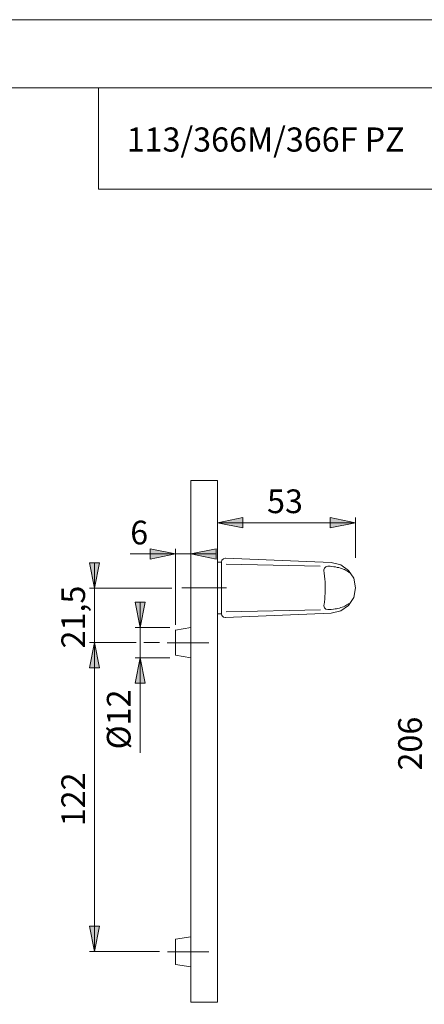
# Model space of a CAD drawing. Units: inches. Extents: x 0 to 420, y 0 to 301.
# Drawn here: x 214 to 294, y 103 to 297 of the extents above; entities that cross this region are included whole.
import ezdxf

# ---------------------------------------------------------------- set-up
doc = ezdxf.new("R2010")
doc.units = ezdxf.units.IN
doc.header["$MEASUREMENT"] = 0
for name, pattern in [('AI-Linetype-4', [19.05, 15.24, -1.27, 1.27, -1.27]), ('AI-Linetype-5', [24.108396, 19.286714, -1.607227, 1.607227, -1.607227]), ('AI-Linetype-6', [24.108396, 19.286714, -1.607227, 1.607227, -1.607227])]:
    doc.linetypes.add(name, pattern=pattern)
doc.layers.add('Ebene 1', color=7, linetype='Continuous')

# ---------------------------------------------------------------- blocks, each defined once
blk = doc.blocks.new('block 3')
at = {"layer": 'Ebene 1'}
h = blk.add_hatch(color=7, dxfattribs=at)
edge = h.paths.add_edge_path()
edge.add_spline(control_points=[(252.72, 197.71), (252.72, 197.71), (257.72, 198.71), (257.72, 198.71), (257.72, 198.71), (252.72, 197.71), (252.72, 197.71), (252.72, 197.71), (252.72, 197.71), (252.72, 197.71)], knot_values=[0, 0, 0, 0, 1, 1, 1, 2, 2, 2, 3, 3, 3, 3], degree=3, periodic=1)
h.paths.add_polyline_path([(257.72, 198.71), (257.72, 196.71), (252.72, 197.71)])
for points in [[(257.72, 198.71), (257.72, 196.71), (252.72, 197.71)], [(275.02, 196.71), (275.02, 198.71), (280.02, 197.71)], [(239.47, 190.54), (239.47, 192.54), (244.47, 191.54)], [(252.47, 192.54), (252.47, 190.54), (247.47, 191.54)], [(227.46, 189.82), (229.46, 189.82), (228.46, 184.82)], [(236.45, 182), (238.45, 182), (237.45, 177)], [(229.46, 169.05), (227.46, 169.05), (228.46, 174.05)], [(229.46, 169.05), (227.46, 169.05), (228.46, 174.05)], [(238.45, 166.06), (236.45, 166.06), (237.45, 171.06)], [(227.46, 118.05), (229.46, 118.05), (228.46, 113.05)]]:
    blk.add_hatch(color=7, dxfattribs=at).paths.add_polyline_path(points)
h = blk.add_hatch(color=7, dxfattribs=at)
edge = h.paths.add_edge_path()
edge.add_spline(control_points=[(280.02, 197.71), (280.02, 197.71), (275.02, 196.71), (275.02, 196.71), (275.02, 196.71), (280.02, 197.71), (280.02, 197.71), (280.02, 197.71), (280.02, 197.71), (280.02, 197.71)], knot_values=[0, 0, 0, 0, 1, 1, 1, 2, 2, 2, 3, 3, 3, 3], degree=3, periodic=1)
h.paths.add_polyline_path([(275.02, 196.71), (275.02, 198.71), (280.02, 197.71)])
h = blk.add_hatch(color=7, dxfattribs=at)
edge = h.paths.add_edge_path()
edge.add_spline(control_points=[(228.46, 184.82), (228.46, 184.82), (227.46, 189.82), (227.46, 189.82), (227.46, 189.82), (228.46, 184.82), (228.46, 184.82), (228.46, 184.82), (228.46, 184.82), (228.46, 184.82)], knot_values=[0, 0, 0, 0, 1, 1, 1, 2, 2, 2, 3, 3, 3, 3], degree=3, periodic=1)
h.paths.add_polyline_path([(227.46, 189.82), (229.46, 189.82), (228.46, 184.82)])
h = blk.add_hatch(color=7, dxfattribs=at)
edge = h.paths.add_edge_path()
edge.add_spline(control_points=[(237.45, 177), (237.45, 177), (236.45, 182), (236.45, 182), (236.45, 182), (237.45, 177), (237.45, 177), (237.45, 177), (237.45, 177), (237.45, 177)], knot_values=[0, 0, 0, 0, 1, 1, 1, 2, 2, 2, 3, 3, 3, 3], degree=3, periodic=1)
h.paths.add_polyline_path([(236.45, 182), (238.45, 182), (237.45, 177)])
h = blk.add_hatch(color=7, dxfattribs=at)
edge = h.paths.add_edge_path()
edge.add_spline(control_points=[(228.46, 174.05), (228.46, 174.05), (229.46, 169.05), (229.46, 169.05), (229.46, 169.05), (228.46, 174.05), (228.46, 174.05), (228.46, 174.05), (228.46, 174.05), (228.46, 174.05)], knot_values=[0, 0, 0, 0, 1, 1, 1, 2, 2, 2, 3, 3, 3, 3], degree=3, periodic=1)
h.paths.add_polyline_path([(229.46, 169.05), (227.46, 169.05), (228.46, 174.05)])
h = blk.add_hatch(color=7, dxfattribs=at)
edge = h.paths.add_edge_path()
edge.add_spline(control_points=[(228.46, 174.05), (228.46, 174.05), (229.46, 169.05), (229.46, 169.05), (229.46, 169.05), (228.46, 174.05), (228.46, 174.05), (228.46, 174.05), (228.46, 174.05), (228.46, 174.05)], knot_values=[0, 0, 0, 0, 1, 1, 1, 2, 2, 2, 3, 3, 3, 3], degree=3, periodic=1)
h.paths.add_polyline_path([(229.46, 169.05), (227.46, 169.05), (228.46, 174.05)])
h = blk.add_hatch(color=7, dxfattribs=at)
edge = h.paths.add_edge_path()
edge.add_spline(control_points=[(237.45, 171.06), (237.45, 171.06), (238.45, 166.06), (238.45, 166.06), (238.45, 166.06), (237.45, 171.06), (237.45, 171.06), (237.45, 171.06), (237.45, 171.06), (237.45, 171.06)], knot_values=[0, 0, 0, 0, 1, 1, 1, 2, 2, 2, 3, 3, 3, 3], degree=3, periodic=1)
h.paths.add_polyline_path([(238.45, 166.06), (236.45, 166.06), (237.45, 171.06)])
h = blk.add_hatch(color=7, dxfattribs=at)
edge = h.paths.add_edge_path()
edge.add_spline(control_points=[(228.46, 113.05), (228.46, 113.05), (227.46, 118.05), (227.46, 118.05), (227.46, 118.05), (228.46, 113.05), (228.46, 113.05), (228.46, 113.05), (228.46, 113.05), (228.46, 113.05)], knot_values=[0, 0, 0, 0, 1, 1, 1, 2, 2, 2, 3, 3, 3, 3], degree=3, periodic=1)
h.paths.add_polyline_path([(227.46, 118.05), (229.46, 118.05), (228.46, 113.05)])
at = {"layer": 'Ebene 1', "color": 7, "lineweight": 9}
for points in [[(247.47, 206.05), (247.47, 103.09)], [(252.72, 206.03), (247.47, 206.05)], [(252.73, 103.1), (252.72, 206.03)], [(257.72, 198.71), (257.72, 198.71), (257.72, 196.71), (252.72, 197.71), (257.72, 198.71)], [(252.72, 197.71), (257.72, 198.71)], [(257.72, 198.71), (257.72, 196.71), (252.72, 197.71), (257.72, 198.71)], [(275.02, 196.71), (275.02, 196.71), (275.02, 198.71), (280.02, 197.71), (275.02, 196.71)], [(275.02, 196.71), (275.02, 198.71), (280.02, 197.71), (275.02, 196.71)], [(280.02, 190.75), (280.02, 198.71)], [(252.72, 197.71), (280.02, 197.71)], [(280.02, 197.71), (275.02, 196.71)], [(239.47, 190.54), (239.47, 190.54), (239.47, 192.54), (244.47, 191.54), (239.47, 190.54)], [(239.47, 190.54), (239.47, 192.54), (244.47, 191.54), (239.47, 190.54)], [(244.47, 177.53), (244.47, 192.54)], [(252.47, 192.54), (252.47, 192.54), (252.47, 190.54), (247.47, 191.54), (252.47, 192.54)], [(247.47, 191.54), (252.47, 192.54)], [(252.47, 192.54), (252.47, 190.54), (247.47, 191.54), (252.47, 192.54)], [(244.47, 191.54), (235.51, 191.54)], [(244.47, 191.54), (239.47, 190.54)], [(244.47, 191.54), (247.47, 191.54)], [(247.47, 191.54), (252.47, 191.54)], [(253.9, 190.59), (253.63, 190.32)], [(254.27, 190.69), (253.9, 190.59)], [(254.27, 190.69), (254.3, 190.69)], [(254.27, 190.69), (254.3, 190.69)], [(254.3, 190.69), (275.23, 189.84)], [(227.46, 189.82), (227.46, 189.82), (229.46, 189.82), (228.46, 184.82), (227.46, 189.82)], [(228.46, 184.82), (227.46, 189.82)], [(227.46, 189.82), (229.46, 189.82), (228.46, 184.82), (227.46, 189.82)], [(228.46, 184.82), (228.46, 189.82)], [(252.73, 189.92), (253.53, 189.92)], [(253.63, 190.32), (253.52, 189.94)], [(253.52, 179.75), (253.52, 189.94)], [(273.05, 189.15), (254.48, 189.56)], [(273.88, 188.76), (273.77, 188.38)], [(273.88, 188.76), (273.77, 188.38)], [(274.14, 189.02), (273.88, 188.76)], [(274.14, 189.02), (273.88, 188.76)], [(274.52, 189.13), (274.14, 189.02)], [(274.52, 189.13), (274.14, 189.02)], [(274.52, 189.13), (274.54, 189.13)], [(274.52, 189.13), (274.54, 189.13)], [(274.66, 189.12), (274.54, 189.13)], [(275.02, 189.11), (274.66, 189.12)], [(275.36, 189.08), (275.02, 189.11)], [(277.1, 189.4), (275.22, 189.84)], [(275.73, 189.03), (275.36, 189.08)], [(276.08, 188.97), (275.73, 189.03)], [(276.4, 188.9), (276.08, 188.97)], [(276.69, 188.84), (276.4, 188.9)], [(277.04, 188.74), (276.69, 188.84)], [(277.33, 188.65), (277.04, 188.74)], [(278.63, 188.31), (277.1, 189.4)], [(277.6, 188.55), (277.33, 188.65)], [(277.84, 188.45), (277.6, 188.55)], [(273.77, 188.38), (273.77, 188.34)], [(273.77, 188.38), (273.77, 188.34)], [(273.77, 188.34), (273.78, 188.31)], [(273.77, 188.34), (273.78, 188.31)], [(273.78, 188.31), (273.78, 188.27)], [(273.78, 188.31), (273.78, 188.27)], [(273.78, 188.27), (273.85, 187.77)], [(273.85, 187.77), (273.91, 187.14)], [(273.91, 187.14), (273.96, 186.56)], [(278.05, 188.35), (277.84, 188.45)], [(278.28, 188.22), (278.05, 188.35)], [(278.47, 188.09), (278.28, 188.22)], [(278.67, 187.94), (278.47, 188.09)], [(279.65, 186.74), (278.63, 188.31)], [(278.84, 187.81), (278.67, 187.94)], [(280.02, 184.84), (279.65, 186.74)], [(243.71, 184.82), (227.46, 184.82)], [(228.46, 174.05), (228.46, 184.82)], [(273.96, 186.56), (273.99, 186.05)], [(273.99, 186.05), (274.01, 185.43)], [(274.01, 185.43), (274.02, 184.89)], [(274.02, 184.89), (274.01, 184.26)], [(279.65, 182.95), (280.02, 184.84)], [(273.97, 183.19), (273.92, 182.63)], [(274, 183.75), (273.97, 183.19)], [(274.01, 184.26), (274, 183.75)], [(278.63, 181.38), (279.65, 182.95)], [(236.45, 182), (236.45, 182), (238.45, 182), (237.45, 177), (236.45, 182)], [(237.45, 177), (236.45, 182)], [(236.45, 182), (238.45, 182), (237.45, 177), (236.45, 182)], [(237.45, 177), (237.45, 182)], [(273.78, 181.38), (273.77, 181.35)], [(273.78, 181.38), (273.77, 181.35)], [(273.77, 181.35), (273.77, 181.31)], [(273.77, 181.35), (273.77, 181.31)], [(273.77, 181.31), (273.88, 180.93)], [(273.77, 181.31), (273.88, 180.93)], [(273.8, 181.59), (273.78, 181.42)], [(273.78, 181.42), (273.78, 181.38)], [(273.78, 181.42), (273.78, 181.38)], [(273.87, 182.11), (273.8, 181.59)], [(273.92, 182.63), (273.87, 182.11)], [(273.88, 180.93), (274.14, 180.66)], [(273.88, 180.93), (274.14, 180.66)], [(276.28, 180.73), (276.55, 180.79)], [(276.55, 180.79), (276.87, 180.87)], [(276.87, 180.87), (277.14, 180.95)], [(277.1, 180.29), (278.63, 181.38)], [(277.14, 180.95), (277.37, 181.03)], [(277.37, 181.03), (277.62, 181.13)], [(277.62, 181.13), (277.9, 181.26)], [(277.9, 181.26), (278.1, 181.37)], [(278.1, 181.37), (278.31, 181.49)], [(278.31, 181.49), (278.55, 181.65)], [(278.55, 181.65), (278.73, 181.79)], [(253.53, 179.72), (252.73, 179.72)], [(253.52, 179.75), (253.63, 179.37)], [(253.63, 179.37), (253.9, 179.1)], [(253.9, 179.1), (254.27, 179)], [(254.27, 179), (254.3, 179)], [(254.27, 179), (254.3, 179)], [(254.3, 179), (275.23, 179.85)], [(254.48, 180.13), (273.09, 180.54)], [(274.14, 180.66), (274.52, 180.56)], [(274.14, 180.66), (274.52, 180.56)], [(274.52, 180.56), (274.54, 180.56)], [(274.52, 180.56), (274.54, 180.56)], [(274.54, 180.56), (274.9, 180.57)], [(274.9, 180.57), (275.23, 180.6)], [(275.22, 179.84), (277.1, 180.29)], [(275.23, 180.6), (275.63, 180.63)], [(275.63, 180.63), (275.97, 180.68)], [(275.97, 180.68), (276.28, 180.73)], [(243.36, 177), (236.45, 177)], [(237.45, 177), (237.45, 171.06)], [(244.47, 176.53), (247.47, 177)], [(244.47, 176.53), (244.47, 171.56)], [(236.69, 174.05), (227.46, 174.05)], [(229.46, 169.05), (229.46, 169.05), (227.46, 169.05), (228.46, 174.05), (229.46, 169.05)], [(229.46, 169.05), (227.46, 169.05), (228.46, 174.05), (229.46, 169.05)], [(229.46, 169.05), (229.46, 169.05), (227.46, 169.05), (228.46, 174.05), (229.46, 169.05)], [(229.46, 169.05), (227.46, 169.05), (228.46, 174.05), (229.46, 169.05)], [(228.46, 174.05), (228.46, 169.05)], [(228.46, 174.05), (229.46, 169.05)], [(228.46, 174.05), (228.46, 113.05)], [(228.46, 174.05), (229.46, 169.05)], [(241.32, 174.05), (238.21, 174.05)], [(243.31, 171.06), (236.45, 171.06)], [(238.45, 166.06), (238.45, 166.06), (236.45, 166.06), (237.45, 171.06), (238.45, 166.06)], [(238.45, 166.06), (236.45, 166.06), (237.45, 171.06), (238.45, 166.06)], [(237.45, 171.06), (237.45, 152.28)], [(237.45, 171.06), (238.45, 166.06)], [(244.47, 171.56), (247.47, 171.06)], [(227.46, 118.05), (227.46, 118.05), (229.46, 118.05), (228.46, 113.05), (227.46, 118.05)], [(228.46, 113.05), (227.46, 118.05)], [(227.46, 118.05), (229.46, 118.05), (228.46, 113.05), (227.46, 118.05)], [(244.47, 115.5), (247.47, 115.98)], [(244.47, 115.5), (244.47, 110.53)], [(241.32, 113.05), (227.46, 113.05)], [(244.47, 110.53), (247.47, 110.04)], [(247.47, 103.09), (252.73, 103.1)]]:
    blk.add_lwpolyline(points, dxfattribs=at)
at = {"layer": 'Ebene 1', "color": 7, "linetype": 'AI-Linetype-4', "lineweight": 9}
blk.add_lwpolyline([(245.69, 184.89), (254.51, 184.89)], dxfattribs=at)
at = {"layer": 'Ebene 1', "color": 7, "linetype": 'AI-Linetype-5', "lineweight": 9}
blk.add_lwpolyline([(242.82, 174.01), (251.02, 174.01)], dxfattribs=at)
at = {"layer": 'Ebene 1', "color": 7, "linetype": 'AI-Linetype-6', "lineweight": 9}
blk.add_lwpolyline([(242.85, 113), (251.04, 113)], dxfattribs=at)
at = {"layer": 'Ebene 1', "color": 7, "lineweight": 9}
for points, knots in [([(252.73, 206.03), (252.73, 206.04), (252.73, 206.04), (252.72, 206.04), (252.72, 206.04), (252.71, 206.04), (252.71, 206.03), (252.71, 206.02), (252.72, 206.02), (252.72, 206.02), (252.73, 206.02), (252.73, 206.02), (252.73, 206.03)], [0, 0, 0, 0, 1, 1, 1, 2, 2, 2, 3, 3, 3, 4, 4, 4, 4]), ([(252.72, 197.71), (252.72, 197.71), (257.72, 198.71), (257.72, 198.71), (257.72, 198.71), (252.72, 197.71), (252.72, 197.71), (252.72, 197.71), (252.72, 197.71), (252.72, 197.71)], [0, 0, 0, 0, 1, 1, 1, 2, 2, 2, 3, 3, 3, 3]), ([(280.02, 197.71), (280.02, 197.71), (275.02, 196.71), (275.02, 196.71), (275.02, 196.71), (280.02, 197.71), (280.02, 197.71), (280.02, 197.71), (280.02, 197.71), (280.02, 197.71)], [0, 0, 0, 0, 1, 1, 1, 2, 2, 2, 3, 3, 3, 3]), ([(247.47, 191.54), (247.47, 191.54), (252.47, 192.54), (252.47, 192.54), (252.47, 192.54), (247.47, 191.54), (247.47, 191.54), (247.47, 191.54), (247.47, 191.54), (247.47, 191.54)], [0, 0, 0, 0, 1, 1, 1, 2, 2, 2, 3, 3, 3, 3]), ([(244.47, 191.54), (244.47, 191.54), (239.47, 190.54), (239.47, 190.54), (239.47, 190.54), (244.47, 191.54), (244.47, 191.54), (244.47, 191.54), (244.47, 191.54), (244.47, 191.54)], [0, 0, 0, 0, 1, 1, 1, 2, 2, 2, 3, 3, 3, 3]), ([(228.46, 184.82), (228.46, 184.82), (227.46, 189.82), (227.46, 189.82), (227.46, 189.82), (228.46, 184.82), (228.46, 184.82), (228.46, 184.82), (228.46, 184.82), (228.46, 184.82)], [0, 0, 0, 0, 1, 1, 1, 2, 2, 2, 3, 3, 3, 3]), ([(280.03, 184.84), (280.03, 184.85), (280.03, 184.85), (280.02, 184.85), (280.02, 184.85), (280.01, 184.85), (280.01, 184.84), (280.01, 184.84), (280.02, 184.83), (280.02, 184.83), (280.03, 184.83), (280.03, 184.84), (280.03, 184.84)], [0, 0, 0, 0, 1, 1, 1, 2, 2, 2, 3, 3, 3, 4, 4, 4, 4]), ([(237.45, 177), (237.45, 177), (236.45, 182), (236.45, 182), (236.45, 182), (237.45, 177), (237.45, 177), (237.45, 177), (237.45, 177), (237.45, 177)], [0, 0, 0, 0, 1, 1, 1, 2, 2, 2, 3, 3, 3, 3]), ([(247.48, 177), (247.48, 177.01), (247.48, 177.01), (247.47, 177.01), (247.47, 177.01), (247.46, 177.01), (247.46, 177), (247.46, 177), (247.47, 176.99), (247.47, 176.99), (247.48, 176.99), (247.48, 177), (247.48, 177)], [0, 0, 0, 0, 1, 1, 1, 2, 2, 2, 3, 3, 3, 4, 4, 4, 4]), ([(247.48, 177), (247.48, 177.01), (247.48, 177.01), (247.47, 177.01), (247.47, 177.01), (247.46, 177.01), (247.46, 177), (247.46, 177), (247.47, 176.99), (247.47, 176.99), (247.48, 176.99), (247.48, 177), (247.48, 177)], [0, 0, 0, 0, 1, 1, 1, 2, 2, 2, 3, 3, 3, 4, 4, 4, 4]), ([(244.48, 176.53), (244.48, 176.53), (244.47, 176.54), (244.47, 176.54), (244.46, 176.54), (244.46, 176.53), (244.46, 176.53), (244.46, 176.52), (244.46, 176.52), (244.47, 176.52), (244.47, 176.52), (244.48, 176.52), (244.48, 176.53)], [0, 0, 0, 0, 1, 1, 1, 2, 2, 2, 3, 3, 3, 4, 4, 4, 4]), ([(228.46, 174.05), (228.46, 174.05), (229.46, 169.05), (229.46, 169.05), (229.46, 169.05), (228.46, 174.05), (228.46, 174.05), (228.46, 174.05), (228.46, 174.05), (228.46, 174.05)], [0, 0, 0, 0, 1, 1, 1, 2, 2, 2, 3, 3, 3, 3]), ([(228.46, 174.05), (228.46, 174.05), (229.46, 169.05), (229.46, 169.05), (229.46, 169.05), (228.46, 174.05), (228.46, 174.05), (228.46, 174.05), (228.46, 174.05), (228.46, 174.05)], [0, 0, 0, 0, 1, 1, 1, 2, 2, 2, 3, 3, 3, 3]), ([(237.45, 171.06), (237.45, 171.06), (238.45, 166.06), (238.45, 166.06), (238.45, 166.06), (237.45, 171.06), (237.45, 171.06), (237.45, 171.06), (237.45, 171.06), (237.45, 171.06)], [0, 0, 0, 0, 1, 1, 1, 2, 2, 2, 3, 3, 3, 3]), ([(247.48, 171.06), (247.48, 171.07), (247.48, 171.07), (247.47, 171.07), (247.47, 171.07), (247.46, 171.07), (247.46, 171.06), (247.46, 171.05), (247.47, 171.05), (247.47, 171.05), (247.48, 171.05), (247.48, 171.05), (247.48, 171.06)], [0, 0, 0, 0, 1, 1, 1, 2, 2, 2, 3, 3, 3, 4, 4, 4, 4]), ([(228.46, 113.05), (228.46, 113.05), (227.46, 118.05), (227.46, 118.05), (227.46, 118.05), (228.46, 113.05), (228.46, 113.05), (228.46, 113.05), (228.46, 113.05), (228.46, 113.05)], [0, 0, 0, 0, 1, 1, 1, 2, 2, 2, 3, 3, 3, 3]), ([(247.48, 103.09), (247.48, 103.1), (247.47, 103.1), (247.47, 103.1), (247.46, 103.1), (247.46, 103.1), (247.46, 103.09), (247.46, 103.09), (247.46, 103.08), (247.47, 103.08), (247.47, 103.08), (247.48, 103.09), (247.48, 103.09)], [0, 0, 0, 0, 1, 1, 1, 2, 2, 2, 3, 3, 3, 4, 4, 4, 4]), ([(252.74, 103.1), (252.74, 103.1), (252.73, 103.11), (252.73, 103.11), (252.72, 103.11), (252.72, 103.1), (252.72, 103.1), (252.72, 103.09), (252.72, 103.09), (252.73, 103.09), (252.73, 103.09), (252.74, 103.09), (252.74, 103.1)], [0, 0, 0, 0, 1, 1, 1, 2, 2, 2, 3, 3, 3, 4, 4, 4, 4])]:
    blk.add_open_spline(points, degree=3, knots=knots, dxfattribs=at)
at = {"layer": 'Ebene 1', "color": 7, "char_height": 4.6779, "attachment_point": 7}
for s, insert in [('\\fArial|b0|i0|c0|p34;\\W1;53', (262.54, 199.6)), ('\\fArial|b0|i0|c0|p34;\\W1;6', (235.51, 193.43))]:
    blk.add_mtext(s, dxfattribs=dict(at, insert=insert))
at = {"layer": 'Ebene 1', "color": 7, "char_height": 4.6779, "attachment_point": 7, "rotation": 90}
for s, insert in [('\\fArial|b0|i0|c0|p34;\\W1;21,5', (226.58, 172.89)), ('\\fArial|b0|i0|c0|p34;\\W1;Ø12', (235.57, 152.97)), ('\\fArial|b0|i0|c0|p34;\\W1;206', (293.12, 148.8)), ('\\fArial|b0|i0|c0|p34;\\W1;122', (226.58, 137.79))]:
    blk.add_mtext(s, dxfattribs=dict(at, insert=insert))

msp = doc.modelspace()

# ---------------------------------------------------------------- linework, layer by layer
at = {"layer": 'Ebene 1', "color": 7, "lineweight": 9}
for points in [[(420, 0), (0, 0), (0, 297), (420, 297), (420, 0)], [(18.98, 283.56), (229.24, 283.56)], [(229, 283.58), (414, 283.58)], [(229.24, 283.58), (229.24, 263.58)], [(229.24, 263.56), (414, 263.56)]]:
    msp.add_lwpolyline(points, dxfattribs=at)

# ---------------------------------------------------------------- block references
at = {"layer": 'Ebene 1'}
msp.add_blockref('block 3', (0, 0), dxfattribs=at)

# ---------------------------------------------------------------- texts
at = {"layer": 'Ebene 1', "color": 7, "insert": (234.81, 270.96), "char_height": 4.7706, "attachment_point": 7}
msp.add_mtext('\\fArial|b0|i0|c0|p34;\\W0.980556;113/366M/366F PZ', dxfattribs=at)

doc.saveas('drawing.dxf')
